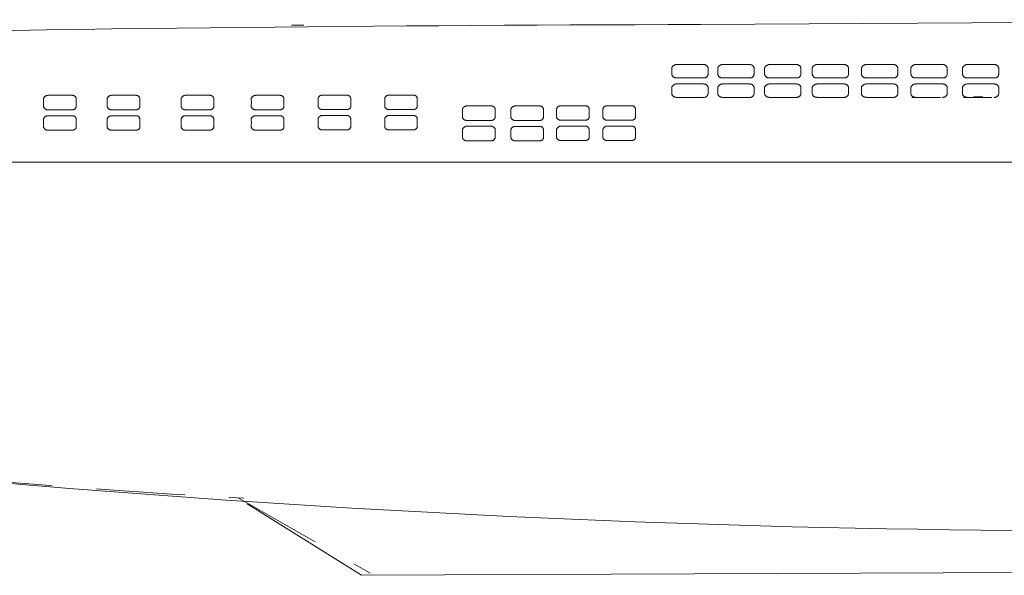
# Model space of a CAD drawing. Extents: x 2944 to 3324, y -23683 to -23511.
# Drawn here: x 3075 to 3111, y -23582 to -23562 of the extents above; entities that cross this region are included whole.
import ezdxf

# ---------------------------------------------------------------- set-up
doc = ezdxf.new("R2010")
doc.units = 0
doc.header["$MEASUREMENT"] = 0
doc.linetypes.add('HIDDEN2', pattern=[4.7625, 3.175, -1.5875])
doc.layers.add('1', color=7, linetype='Continuous', lineweight=20)

msp = doc.modelspace()

# ---------------------------------------------------------------- linework, layer by layer
at = {"layer": '1', "color": 7, "linetype": 'Continuous'}
for p, q in [((3099.719, -23561.884), (3127.325, -23561.708)), ((3009.043, -23566.812), (3255.768, -23566.812)), ((3244.38, -23566.812), (3020.43, -23566.812)), ((3087.559, -23581.633), (3083.461, -23579.066)), ((3187.655, -23581.224), (3087.559, -23581.633))]:
    msp.add_line(p, q, dxfattribs=at)
at = {"layer": '1', "color": 7, "linetype": 'HIDDEN2'}
for p, q in [((3085.05, -23561.903), (3085.343, -23561.903)), ((3085.489, -23561.903), (3085.343, -23561.903)), ((3098.681, -23563.437), (3098.681, -23563.556)), ((3098.681, -23563.556), (3098.681, -23563.676)), ((3098.843, -23563.317), (3099.835, -23563.317)), ((3099.981, -23563.437), (3099.981, -23563.676)), ((3100.328, -23563.437), (3100.328, -23563.556)), ((3100.328, -23563.556), (3100.328, -23563.676)), ((3100.491, -23563.317), (3101.483, -23563.317)), ((3101.628, -23563.437), (3101.628, -23563.676)), ((3102.008, -23563.437), (3102.008, -23563.556)), ((3102.008, -23563.556), (3102.008, -23563.676)), ((3102.171, -23563.317), (3103.162, -23563.317)), ((3103.308, -23563.437), (3103.308, -23563.676)), ((3103.712, -23563.437), (3103.712, -23563.556)), ((3103.716, -23563.556), (3103.716, -23563.676)), ((3103.878, -23563.317), (3104.87, -23563.317)), ((3105.016, -23563.437), (3105.016, -23563.676)), ((3105.481, -23563.437), (3105.481, -23563.556)), ((3105.481, -23563.556), (3105.481, -23563.676)), ((3105.643, -23563.317), (3106.635, -23563.317)), ((3106.781, -23563.437), (3106.781, -23563.676)), ((3107.251, -23563.437), (3107.251, -23563.556)), ((3107.251, -23563.556), (3107.251, -23563.676)), ((3107.413, -23563.317), (3108.405, -23563.317)), ((3108.551, -23563.437), (3108.551, -23563.676)), ((3109.101, -23563.437), (3109.101, -23563.556)), ((3109.101, -23563.556), (3109.101, -23563.676)), ((3109.264, -23563.317), (3110.256, -23563.317)), ((3110.401, -23563.437), (3110.401, -23563.676)), ((3098.843, -23563.796), (3099.827, -23563.796)), ((3100.491, -23563.796), (3101.51, -23563.796)), ((3102.171, -23563.796), (3103.18, -23563.796)), ((3103.878, -23563.796), (3104.884, -23563.796)), ((3105.643, -23563.796), (3106.627, -23563.796)), ((3107.413, -23563.796), (3108.433, -23563.796)), ((3109.264, -23563.796), (3110.273, -23563.796)), ((3098.681, -23564.133), (3098.681, -23564.253)), ((3098.681, -23564.253), (3098.681, -23564.373)), ((3098.843, -23564.014), (3099.835, -23564.014)), ((3099.981, -23564.133), (3099.981, -23564.373)), ((3100.328, -23564.133), (3100.328, -23564.253)), ((3100.328, -23564.253), (3100.328, -23564.373)), ((3100.491, -23564.014), (3101.483, -23564.014)), ((3101.628, -23564.133), (3101.628, -23564.373)), ((3102.008, -23564.133), (3102.008, -23564.253)), ((3102.008, -23564.253), (3102.008, -23564.373)), ((3102.171, -23564.014), (3103.162, -23564.014)), ((3103.308, -23564.133), (3103.308, -23564.373)), ((3103.716, -23564.133), (3103.716, -23564.253)), ((3103.716, -23564.253), (3103.716, -23564.373)), ((3103.878, -23564.014), (3104.87, -23564.014)), ((3105.016, -23564.133), (3105.016, -23564.373)), ((3105.481, -23564.133), (3105.481, -23564.253)), ((3105.481, -23564.253), (3105.481, -23564.373)), ((3105.643, -23564.014), (3106.635, -23564.014)), ((3106.781, -23564.133), (3106.781, -23564.373)), ((3107.251, -23564.133), (3107.251, -23564.253)), ((3107.251, -23564.253), (3107.251, -23564.373)), ((3107.413, -23564.014), (3108.405, -23564.014)), ((3108.551, -23564.133), (3108.551, -23564.373)), ((3109.101, -23564.133), (3109.101, -23564.253)), ((3109.101, -23564.253), (3109.101, -23564.373)), ((3109.264, -23564.014), (3110.256, -23564.014)), ((3110.401, -23564.133), (3110.401, -23564.373)), ((3076.162, -23564.528), (3076.162, -23564.718)), ((3076.308, -23564.42), (3077.201, -23564.42)), ((3077.332, -23564.528), (3077.332, -23564.847)), ((3078.444, -23564.528), (3078.444, -23564.718)), ((3078.59, -23564.42), (3079.482, -23564.42)), ((3079.613, -23564.528), (3079.613, -23564.847)), ((3081.094, -23564.528), (3081.095, -23564.718)), ((3081.24, -23564.42), (3082.133, -23564.42)), ((3082.264, -23564.528), (3082.264, -23564.847)), ((3083.608, -23564.528), (3083.609, -23564.718)), ((3083.754, -23564.42), (3084.647, -23564.42)), ((3084.778, -23564.528), (3084.778, -23564.847)), ((3086.002, -23564.519), (3086.002, -23564.767)), ((3086.149, -23564.411), (3087.041, -23564.411)), ((3087.172, -23564.519), (3087.172, -23564.842)), ((3088.39, -23564.518), (3088.39, -23564.772)), ((3088.536, -23564.41), (3089.429, -23564.41)), ((3089.559, -23564.518), (3089.559, -23564.835)), ((3098.843, -23564.493), (3099.827, -23564.493)), ((3100.491, -23564.493), (3101.51, -23564.493)), ((3102.171, -23564.493), (3103.18, -23564.493)), ((3103.878, -23564.493), (3104.884, -23564.493)), ((3105.643, -23564.493), (3106.627, -23564.493)), ((3107.29, -23564.493), (3108.31, -23564.493)), ((3109.141, -23564.493), (3110.15, -23564.493)), ((3109.501, -23564.476), (3109.826, -23564.476)), ((3076.162, -23564.722), (3076.162, -23564.829)), ((3076.308, -23564.937), (3077.039, -23564.937)), ((3076.747, -23564.937), (3077.039, -23564.937)), ((3077.185, -23564.937), (3077.039, -23564.937)), ((3078.444, -23564.722), (3078.444, -23564.829)), ((3078.59, -23564.937), (3079.321, -23564.937)), ((3079.028, -23564.937), (3079.321, -23564.937)), ((3079.467, -23564.937), (3079.321, -23564.937)), ((3081.094, -23564.722), (3081.094, -23564.829)), ((3081.24, -23564.937), (3081.971, -23564.937)), ((3081.679, -23564.937), (3081.971, -23564.937)), ((3082.118, -23564.937), (3081.971, -23564.937)), ((3083.608, -23564.722), (3083.608, -23564.829)), ((3083.754, -23564.937), (3084.486, -23564.937)), ((3084.193, -23564.937), (3084.486, -23564.937)), ((3084.632, -23564.937), (3084.486, -23564.937)), ((3086.002, -23564.713), (3086.002, -23564.82)), ((3086.149, -23564.928), (3086.88, -23564.928)), ((3086.587, -23564.928), (3086.88, -23564.928)), ((3087.026, -23564.928), (3086.88, -23564.928)), ((3088.39, -23564.712), (3088.39, -23564.819)), ((3088.536, -23564.927), (3089.267, -23564.927)), ((3088.974, -23564.927), (3089.267, -23564.927)), ((3089.413, -23564.927), (3089.267, -23564.927)), ((3091.178, -23564.909), (3091.177, -23565.116)), ((3091.325, -23564.801), (3092.217, -23564.801)), ((3092.348, -23564.909), (3092.348, -23565.228)), ((3092.913, -23564.91), (3092.914, -23565.1)), ((3093.059, -23564.803), (3093.952, -23564.803)), ((3094.083, -23564.91), (3094.083, -23565.229)), ((3094.551, -23564.901), (3094.551, -23565.149)), ((3094.697, -23564.794), (3095.59, -23564.794)), ((3095.721, -23564.901), (3095.721, -23565.224)), ((3096.211, -23564.9), (3096.211, -23565.154)), ((3096.357, -23564.793), (3097.25, -23564.793)), ((3097.381, -23564.9), (3097.381, -23565.217)), ((3076.162, -23565.259), (3076.162, -23565.448)), ((3076.308, -23565.151), (3077.201, -23565.151)), ((3077.332, -23565.259), (3077.332, -23565.578)), ((3078.444, -23565.259), (3078.444, -23565.448)), ((3078.59, -23565.151), (3079.482, -23565.151)), ((3079.613, -23565.259), (3079.613, -23565.578)), ((3081.094, -23565.259), (3081.095, -23565.448)), ((3081.24, -23565.151), (3082.133, -23565.151)), ((3082.264, -23565.259), (3082.264, -23565.578)), ((3083.608, -23565.259), (3083.609, -23565.448)), ((3083.754, -23565.151), (3084.647, -23565.151)), ((3084.778, -23565.259), (3084.778, -23565.578)), ((3086.002, -23565.25), (3086.002, -23565.498)), ((3086.149, -23565.142), (3087.041, -23565.142)), ((3087.172, -23565.25), (3087.172, -23565.573)), ((3088.39, -23565.249), (3088.39, -23565.503)), ((3088.536, -23565.141), (3089.429, -23565.141)), ((3089.559, -23565.249), (3089.559, -23565.565)), ((3091.178, -23565.102), (3091.178, -23565.21)), ((3091.325, -23565.318), (3092.056, -23565.318)), ((3091.763, -23565.318), (3092.056, -23565.318)), ((3092.202, -23565.318), (3092.056, -23565.318)), ((3092.913, -23565.104), (3092.913, -23565.212)), ((3093.059, -23565.319), (3093.79, -23565.319)), ((3093.498, -23565.319), (3093.79, -23565.319)), ((3093.937, -23565.319), (3093.79, -23565.319)), ((3094.551, -23565.095), (3094.551, -23565.203)), ((3094.697, -23565.31), (3095.428, -23565.31)), ((3095.136, -23565.31), (3095.428, -23565.31)), ((3095.575, -23565.31), (3095.428, -23565.31)), ((3096.211, -23565.094), (3096.211, -23565.202)), ((3096.357, -23565.309), (3097.088, -23565.309)), ((3096.796, -23565.309), (3097.088, -23565.309)), ((3097.235, -23565.309), (3097.088, -23565.309)), ((3076.162, -23565.452), (3076.162, -23565.56)), ((3076.308, -23565.668), (3077.039, -23565.668)), ((3076.747, -23565.668), (3077.039, -23565.668)), ((3077.185, -23565.668), (3077.039, -23565.668)), ((3078.444, -23565.452), (3078.444, -23565.56)), ((3078.59, -23565.668), (3079.321, -23565.668)), ((3079.028, -23565.668), (3079.321, -23565.668)), ((3079.467, -23565.668), (3079.321, -23565.668)), ((3081.094, -23565.452), (3081.094, -23565.56)), ((3081.24, -23565.668), (3081.971, -23565.668)), ((3081.679, -23565.668), (3081.971, -23565.668)), ((3082.118, -23565.668), (3081.971, -23565.668)), ((3083.608, -23565.452), (3083.608, -23565.56)), ((3083.754, -23565.668), (3084.486, -23565.668)), ((3084.193, -23565.668), (3084.486, -23565.668)), ((3084.632, -23565.668), (3084.486, -23565.668)), ((3086.002, -23565.443), (3086.002, -23565.551)), ((3086.149, -23565.659), (3086.88, -23565.659)), ((3086.587, -23565.659), (3086.88, -23565.659)), ((3087.026, -23565.659), (3086.88, -23565.659)), ((3088.39, -23565.442), (3088.39, -23565.55)), ((3088.536, -23565.658), (3089.267, -23565.658)), ((3088.974, -23565.658), (3089.267, -23565.658)), ((3089.413, -23565.658), (3089.267, -23565.658)), ((3091.178, -23565.639), (3091.177, -23565.847)), ((3091.325, -23565.531), (3092.217, -23565.531)), ((3092.348, -23565.639), (3092.348, -23565.958)), ((3092.913, -23565.641), (3092.914, -23565.831)), ((3093.059, -23565.533), (3093.952, -23565.533)), ((3094.083, -23565.641), (3094.083, -23565.96)), ((3094.551, -23565.632), (3094.551, -23565.88)), ((3094.697, -23565.524), (3095.59, -23565.524)), ((3095.721, -23565.632), (3095.721, -23565.955)), ((3096.211, -23565.631), (3096.211, -23565.885)), ((3096.357, -23565.523), (3097.25, -23565.523)), ((3097.381, -23565.631), (3097.381, -23565.947)), ((3091.178, -23565.833), (3091.178, -23565.94)), ((3092.913, -23565.834), (3092.913, -23565.942)), ((3094.551, -23565.825), (3094.551, -23565.933)), ((3096.211, -23565.824), (3096.211, -23565.932)), ((3091.325, -23566.048), (3092.056, -23566.048)), ((3091.763, -23566.048), (3092.056, -23566.048)), ((3092.202, -23566.048), (3092.056, -23566.048)), ((3093.059, -23566.05), (3093.79, -23566.05)), ((3093.498, -23566.05), (3093.79, -23566.05)), ((3093.937, -23566.05), (3093.79, -23566.05)), ((3094.697, -23566.041), (3095.428, -23566.041)), ((3095.136, -23566.041), (3095.428, -23566.041)), ((3095.575, -23566.041), (3095.428, -23566.041)), ((3096.357, -23566.04), (3097.088, -23566.04)), ((3096.796, -23566.04), (3097.088, -23566.04)), ((3097.235, -23566.04), (3097.088, -23566.04)), ((3083.141, -23578.86), (3087.866, -23581.552))]:
    msp.add_line(p, q, dxfattribs=at)
at = {"layer": '1', "color": 7, "linetype": 'Continuous'}
for centre, radius, start, end in [((3102.486, -25362.449), 1800.567, 90.088065, 92.477154), ((3115.347, -23101.522), 478.526, 262.84662, 271.49315)]:
    msp.add_arc(centre, radius, start, end, dxfattribs=at)
at = {"layer": '1', "color": 7, "linetype": 'HIDDEN2'}
for centre, radius, start, end in [((3098.858, -23563.507), 0.191, 94.4848, 158.2839), ((3099.827, -23563.476), 0.159, 14.1612, 93.07), ((3100.506, -23563.507), 0.191, 94.4848, 158.2839), ((3101.474, -23563.476), 0.159, 14.1612, 93.07), ((3102.186, -23563.507), 0.191, 94.4848, 158.2839), ((3103.154, -23563.476), 0.159, 14.1612, 93.07), ((3103.893, -23563.507), 0.191, 94.4848, 158.2839), ((3104.862, -23563.476), 0.159, 14.1612, 93.07), ((3105.658, -23563.507), 0.191, 94.4848, 158.2839), ((3106.627, -23563.476), 0.159, 14.1612, 93.07), ((3107.428, -23563.507), 0.191, 94.4848, 158.2839), ((3108.397, -23563.476), 0.159, 14.1612, 93.07), ((3109.279, -23563.507), 0.191, 94.4848, 158.2839), ((3110.247, -23563.476), 0.159, 14.1612, 93.07), ((3098.837, -23563.634), 0.162, 195.1608, 272.0705), ((3099.834, -23563.648), 0.149, 263.8277, 348.941), ((3100.485, -23563.634), 0.162, 195.1608, 272.0705), ((3101.482, -23563.648), 0.149, 263.8277, 348.941), ((3102.165, -23563.634), 0.162, 195.1608, 272.0705), ((3103.162, -23563.648), 0.149, 263.8277, 348.941), ((3103.872, -23563.634), 0.162, 195.1608, 272.0705), ((3104.869, -23563.648), 0.149, 263.8277, 348.941), ((3105.637, -23563.634), 0.162, 195.1608, 272.0705), ((3106.634, -23563.648), 0.149, 263.8277, 348.941), ((3107.408, -23563.634), 0.162, 195.1608, 272.0705), ((3108.404, -23563.648), 0.149, 263.8277, 348.941), ((3109.258, -23563.634), 0.162, 195.1608, 272.0705), ((3110.255, -23563.648), 0.149, 263.8277, 348.941), ((3098.858, -23564.204), 0.191, 94.4848, 158.2839), ((3099.827, -23564.172), 0.159, 14.1612, 93.07), ((3100.506, -23564.204), 0.191, 94.4848, 158.2839), ((3101.474, -23564.172), 0.159, 14.1612, 93.07), ((3102.186, -23564.204), 0.191, 94.4848, 158.2839), ((3103.154, -23564.172), 0.159, 14.1612, 93.07), ((3103.893, -23564.204), 0.191, 94.4848, 158.2839), ((3104.862, -23564.172), 0.159, 14.1612, 93.07), ((3105.658, -23564.204), 0.191, 94.4848, 158.2839), ((3106.627, -23564.172), 0.159, 14.1612, 93.07), ((3107.428, -23564.204), 0.191, 94.4848, 158.2839), ((3108.397, -23564.172), 0.159, 14.1612, 93.07), ((3109.279, -23564.204), 0.191, 94.4848, 158.2839), ((3110.247, -23564.172), 0.159, 14.1612, 93.07), ((3076.321, -23564.592), 0.172, 94.4848, 158.2839), ((3077.193, -23564.563), 0.143, 14.1612, 93.07), ((3078.603, -23564.592), 0.172, 94.4848, 158.2839), ((3079.475, -23564.563), 0.143, 14.1612, 93.07), ((3081.254, -23564.592), 0.172, 94.4848, 158.2839), ((3082.125, -23564.563), 0.143, 14.1612, 93.07), ((3083.768, -23564.592), 0.172, 94.4848, 158.2839), ((3084.639, -23564.563), 0.143, 14.1612, 93.07), ((3086.162, -23564.583), 0.172, 94.4848, 158.2839), ((3087.034, -23564.554), 0.143, 14.1612, 93.07), ((3088.549, -23564.582), 0.172, 94.4848, 158.2839), ((3089.421, -23564.553), 0.143, 14.1612, 93.07), ((3098.837, -23564.33), 0.162, 195.1608, 272.0705), ((3099.834, -23564.344), 0.149, 263.8277, 348.941), ((3100.485, -23564.33), 0.162, 195.1608, 272.0705), ((3101.482, -23564.344), 0.149, 263.8277, 348.941), ((3102.165, -23564.33), 0.162, 195.1608, 272.0705), ((3103.162, -23564.344), 0.149, 263.8277, 348.941), ((3103.872, -23564.33), 0.162, 195.1608, 272.0705), ((3104.866, -23564.344), 0.149, 263.8277, 348.941), ((3105.637, -23564.33), 0.162, 195.1608, 272.0705), ((3106.634, -23564.344), 0.149, 263.8277, 348.941), ((3107.408, -23564.33), 0.162, 195.1608, 272.0705), ((3108.404, -23564.344), 0.149, 263.8277, 348.941), ((3109.258, -23564.33), 0.162, 195.1608, 272.0705), ((3110.255, -23564.344), 0.149, 263.8277, 348.941), ((3076.303, -23564.791), 0.146, 195.1608, 272.0705), ((3077.2, -23564.804), 0.134, 263.8277, 348.941), ((3078.584, -23564.791), 0.146, 195.1608, 272.0705), ((3079.482, -23564.804), 0.134, 263.8277, 348.941), ((3081.235, -23564.791), 0.146, 195.1608, 272.0705), ((3082.132, -23564.804), 0.134, 263.8277, 348.941), ((3083.749, -23564.791), 0.146, 195.1608, 272.0705), ((3084.646, -23564.804), 0.134, 263.8277, 348.941), ((3086.143, -23564.782), 0.146, 195.1608, 272.0705), ((3087.041, -23564.795), 0.134, 263.8277, 348.941), ((3088.531, -23564.781), 0.146, 195.1608, 272.0705), ((3089.428, -23564.794), 0.134, 263.8277, 348.941), ((3091.338, -23564.972), 0.172, 94.4848, 158.2839), ((3092.21, -23564.944), 0.143, 14.1612, 93.07), ((3093.073, -23564.974), 0.172, 94.4848, 158.2839), ((3093.944, -23564.945), 0.143, 14.1612, 93.07), ((3094.711, -23564.965), 0.172, 94.4848, 158.2839), ((3095.582, -23564.936), 0.143, 14.1612, 93.07), ((3096.371, -23564.964), 0.172, 94.4848, 158.2839), ((3097.242, -23564.935), 0.143, 14.1612, 93.07), ((3076.321, -23565.322), 0.172, 94.4848, 158.2839), ((3077.193, -23565.294), 0.143, 14.1612, 93.07), ((3078.603, -23565.322), 0.172, 94.4848, 158.2839), ((3079.475, -23565.294), 0.143, 14.1612, 93.07), ((3081.254, -23565.322), 0.172, 94.4848, 158.2839), ((3082.125, -23565.294), 0.143, 14.1612, 93.07), ((3083.768, -23565.322), 0.172, 94.4848, 158.2839), ((3084.639, -23565.294), 0.143, 14.1612, 93.07), ((3086.162, -23565.313), 0.172, 94.4848, 158.2839), ((3087.034, -23565.285), 0.143, 14.1612, 93.07), ((3088.549, -23565.312), 0.172, 94.4848, 158.2839), ((3089.421, -23565.284), 0.143, 14.1612, 93.07), ((3091.319, -23565.172), 0.146, 195.1608, 272.0705), ((3092.217, -23565.184), 0.134, 263.8277, 348.941), ((3093.054, -23565.173), 0.146, 195.1608, 272.0705), ((3093.951, -23565.186), 0.134, 263.8277, 348.941), ((3094.692, -23565.164), 0.146, 195.1608, 272.0705), ((3095.589, -23565.177), 0.134, 263.8277, 348.941), ((3096.352, -23565.163), 0.146, 195.1608, 272.0705), ((3097.249, -23565.176), 0.134, 263.8277, 348.941), ((3076.303, -23565.522), 0.146, 195.1608, 272.0705), ((3077.2, -23565.534), 0.134, 263.8277, 348.941), ((3078.584, -23565.522), 0.146, 195.1608, 272.0705), ((3079.482, -23565.534), 0.134, 263.8277, 348.941), ((3081.235, -23565.522), 0.146, 195.1608, 272.0705), ((3082.132, -23565.534), 0.134, 263.8277, 348.941), ((3083.749, -23565.522), 0.146, 195.1608, 272.0705), ((3084.646, -23565.534), 0.134, 263.8277, 348.941), ((3086.143, -23565.513), 0.146, 195.1608, 272.0705), ((3087.041, -23565.525), 0.134, 263.8277, 348.941), ((3088.531, -23565.512), 0.146, 195.1608, 272.0705), ((3089.428, -23565.524), 0.134, 263.8277, 348.941), ((3091.338, -23565.703), 0.172, 94.4848, 158.2839), ((3092.21, -23565.674), 0.143, 14.1612, 93.07), ((3093.073, -23565.705), 0.172, 94.4848, 158.2839), ((3093.944, -23565.676), 0.143, 14.1612, 93.07), ((3094.711, -23565.696), 0.172, 94.4848, 158.2839), ((3095.582, -23565.667), 0.143, 14.1612, 93.07), ((3096.371, -23565.695), 0.172, 94.4848, 158.2839), ((3097.242, -23565.666), 0.143, 14.1612, 93.07), ((3091.319, -23565.902), 0.146, 195.1608, 272.0705), ((3092.217, -23565.915), 0.134, 263.8277, 348.941), ((3093.054, -23565.904), 0.146, 195.1608, 272.0705), ((3093.951, -23565.916), 0.134, 263.8277, 348.941), ((3094.692, -23565.895), 0.146, 195.1608, 272.0705), ((3095.589, -23565.907), 0.134, 263.8277, 348.941), ((3096.352, -23565.894), 0.146, 195.1608, 272.0705), ((3097.249, -23565.906), 0.134, 263.8277, 348.941), ((3102.522, -23234.781), 344.625, 260.38647, 266.80984)]:
    msp.add_arc(centre, radius, start, end, dxfattribs=at)

doc.saveas('drawing.dxf')
